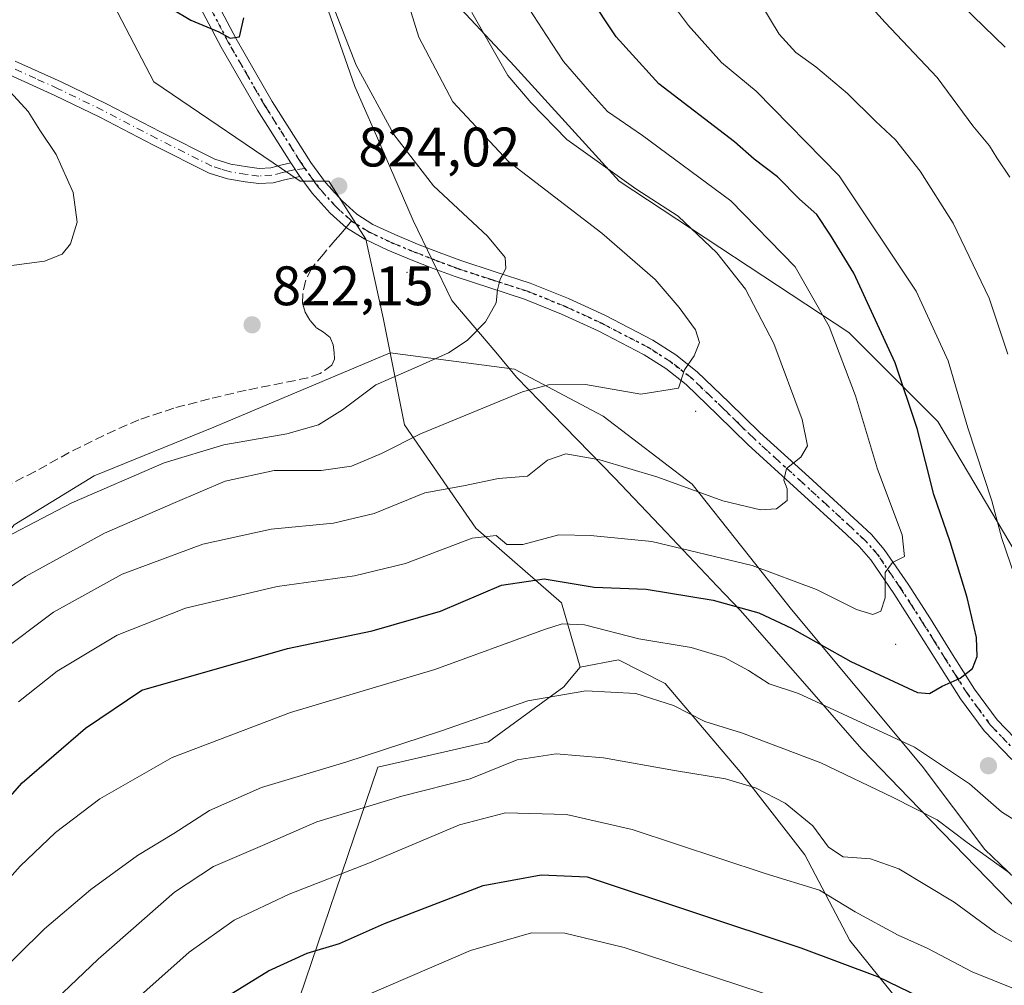
# Model space of a CAD drawing. Units: metres. Extents: x 617524 to 620971, y 4738687 to 4741060.
# Drawn here: x 619782 to 619960, y 4739331 to 4739505 of the extents above; entities that cross this region are included whole.
import ezdxf

# ---------------------------------------------------------------- set-up
doc = ezdxf.new("R2010")
doc.units = ezdxf.units.M
doc.header["$MEASUREMENT"] = 0
for name, pattern in [('DGN Style 3', [2.307223458686699, 1.648016756204785, -0.6592067024819142]), ('DGN Style 4', [2.6384748266838614, 1.318413404963828, -0.6592067024819142, 0.001648016756204785, -0.6592067024819142]), ('DGN Style 5', [1.1536117293433497, 0.4944050268614355, -0.6592067024819142])]:
    doc.linetypes.add(name, pattern=pattern)
for name, color, linetype, lineweight in [('Arbolado forestal CxS', 92, 'Continuous', 0), ('Centroide de Edificación ligera', 7, 'Continuous', 0), ('Cortafuegos CxS', 92, 'Continuous', 0), ('Curva de nivel maestra', 30, 'Continuous', 30), ('Curva de nivel normal', 30, 'Continuous', 0), ('Entidad de ámbito territorial', 7, 'Continuous', 0), ('Entidad de ámbito territorial CxS', 92, 'Continuous', 0), ('Matorral CxS', 135, 'Continuous', 0), ('Municipio', 91, 'Continuous', 13), ('Municipio CxS', 4, 'Continuous', 0), ('Pastizal CxS', 92, 'Continuous', 0), ('Pista no pavimentada Cxs', 111, 'Continuous', 0), ('Pista no pavimentada eje', 91, 'DGN Style 4', 0), ('Punto de cota en terreno', 7, 'Continuous', 0), ('Ruta', 7, 'DGN Style 5', 30), ('Rótulo de punto de cota en terreno', 7, 'Continuous', 0), ('Senda', 7, 'DGN Style 3', 0), ('Senda no paivmentada conexión', 7, 'DGN Style 3', 0), ('Suelo desnudo CxS', 253, 'Continuous', 0)]:
    doc.layers.add(name, color=color, linetype=linetype, lineweight=lineweight)
doc.styles.add('Style-Arial', font='txt')

# ---------------------------------------------------------------- blocks, each defined once
blk = doc.blocks.new('5PATER')
at = {"layer": 'Suelo desnudo CxS', "linetype": 'Continuous', "lineweight": 0}
h = blk.add_hatch(color=51, dxfattribs=at)
edge = h.paths.add_edge_path()
edge.add_ellipse((0, 0), major_axis=(-0.1095731443231308, -0.1110710700762829), ratio=0.9994222409660322, start_angle=0, end_angle=360)

msp = doc.modelspace()

# ---------------------------------------------------------------- linework, layer by layer
at = {"layer": 'Arbolado forestal CxS', "color": 92, "linetype": 'Continuous', "lineweight": 0}
for points in [[(619851.4345000006, 4739526.053300001, 814.445000000007), (619858.2027000004, 4739510.2597, 812.892200000002), (619871.3750999998, 4739496.1459, 809.7342000000062), (619890.1926999995, 4739475.445900001, 810.6484000000055), (619931.5919000005, 4739448.159299999, 804.7053000000016), (619947.5869000005, 4739432.163899999, 799.0127999999969), (619962.6407000005, 4739406.759299999, 795.022299999997), (619978.6355, 4739382.295499999, 790.6202999999952), (619997.4530999997, 4739359.7139, 785.2409999999945), (620012.5072999997, 4739342.7773, 781.2719999999972), (620023.7977, 4739326.7819, 782.3288999999932), (620047.3198999995, 4739305.140699999, 789.1190999999964), (620068.0192999998, 4739291.027100001, 796.4269999999962), (620089.6596999997, 4739275.972300001, 804.7348000000056), (620111.3003000002, 4739271.267700001, 810.0292000000045), (620141.4090999998, 4739259.976700001, 810.5647999999928), (620156.4631000003, 4739239.276500001, 812.3959999999935), (620169.6350999996, 4739216.694900001, 812.7722000000067), (620178.1029000003, 4739194.1129, 814.1045000000014), (620180.9250999996, 4739166.8267, 818.6616000000067), (620180.4402999999, 4739155.194300001, 821.4315999999964), (620192.7698999997, 4739158.751700001, 816.9337999999989)], [(619794.2215, 4739516.8465, 825.4891000000061), (619806.4527000004, 4739493.3237, 823.7289000000019), (619832.7975000005, 4739475.4465, 824.4499000000069), (619837.9380999999, 4739475.4465, 824.5639999999986), (619844.6202999996, 4739465.003900001, 824.1858000000066), (619847.7430999996, 4739450.799900001, 823.715400000001), (619849.0044999998, 4739444.4915, 822.5495999999986), (619817.2198999999, 4739431.100299999, 822.6662000000069), (619795.6775000002, 4739422.324100001, 823.138300000006), (619781.3158999998, 4739413.547700001, 822.7265000000043), (619772.5390999997, 4739402.377699999, 819.568299999999), (619756.5815000003, 4739386.420700001, 820.6943000000028), (619744.6133000003, 4739368.867699999, 816.9762000000047), (619737.4323000005, 4739352.910700001, 809.2608999999939), (619715.0916999998, 4739324.9857, 793.6680999999954), (619702.3256999999, 4739317.007099999, 795.0478000000003), (619695.9426999995, 4739313.017899999, 796.360799999995), (619676.5843000002, 4739302.6163, 796.2369000000036), (619658.1179000001, 4739292.369899999, 796.2584999999963), (619640.9486999996, 4739260.725500001, 788.9851999999955)], [(619849.0044999998, 4739444.4915, 822.5495999999986), (619847.7430999996, 4739450.799900001, 823.715400000001), (619844.6202999996, 4739465.003900001, 824.1858000000066), (619837.9380999999, 4739475.4465, 824.5639999999986), (619832.7975000005, 4739475.4465, 824.4499000000069), (619806.4527000004, 4739493.3237, 823.7289000000019), (619794.2215, 4739516.8465, 825.4891000000061)], [(619962.6407000005, 4739406.759299999, 795.022299999997), (619947.5869000005, 4739432.163899999, 799.0127999999969), (619931.5919000005, 4739448.159299999, 804.7053000000016), (619890.1926999995, 4739475.445900001, 810.6484000000055), (619871.3750999998, 4739496.1459, 809.7342000000062), (619858.2027000004, 4739510.2597, 812.892200000002)], [(619849.0044999998, 4739444.4915, 822.5495999999986), (619817.2198999999, 4739431.100299999, 822.6662000000069), (619795.6775000002, 4739422.324100001, 823.138300000006), (619781.3158999998, 4739413.547700001, 822.7265000000043), (619772.5390999997, 4739402.377699999, 819.568299999999), (619756.5815000003, 4739386.420700001, 820.6943000000028), (619744.6133000003, 4739368.867699999, 816.9762000000047), (619737.4323000005, 4739352.910700001, 809.2608999999939), (619715.0916999998, 4739324.9857, 793.6680999999954), (619702.3256999999, 4739317.007099999, 795.0478000000003), (619695.9426999995, 4739313.017899999, 796.360799999995), (619676.5843000002, 4739302.6163, 796.2369000000036)], [(619781.3158999998, 4739413.547700001, 822.7265000000043), (619795.6775000002, 4739422.324100001, 823.138300000006), (619817.2198999999, 4739431.100299999, 822.6662000000069), (619849.0044999998, 4739444.4915, 822.5495999999986), (619851.5938999997, 4739431.543099999, 817.764599999995), (619864.4313000003, 4739412.928099999, 806.9743000000017), (619879.8365000002, 4739399.448100001, 798.6689000000042), (619883.2117, 4739387.875299999, 792.9504000000015), (619881.2644999997, 4739385.575099999, 792.1763000000064), (619880.2279000003, 4739384.3507, 791.7608999999939), (619866.6734999996, 4739374.4057, 789.4658000000054), (619861.6885000002, 4739373.2763, 789.8071999999956), (619846.7487000005, 4739369.891899999, 790.4214999999967), (619830.5267000003, 4739321.9659, 771.4159999999974), (619804.1715000002, 4739296.2983, 769.045100000003), (619773.5966999996, 4739259.581900001, 757.4694000000018)], [(619849.0044999998, 4739444.4915, 822.5495999999986), (619851.5938999997, 4739431.543099999, 817.764599999995), (619864.4313000003, 4739412.928099999, 806.9743000000017), (619879.8365000002, 4739399.448100001, 798.6689000000042), (619883.2117, 4739387.875299999, 792.9504000000015)], [(619676.5843000002, 4739302.6163, 796.2369000000036), (619692.4561000001, 4739291.466499999, 788.6763000000064), (619705.1694999998, 4739260.545700001, 771.3994999999995), (619718.4741000002, 4739243.3079, 761.6236000000063), (619741.0651000004, 4739239.691500001, 753.9504000000015), (619773.5966999996, 4739259.581900001, 757.4694000000018), (619804.1715000002, 4739296.2983, 769.045100000003), (619830.5267000003, 4739321.9659, 771.4159999999974), (619846.7487000005, 4739369.891899999, 790.4214999999967), (619861.6885000002, 4739373.2763, 789.8071999999956), (619866.6734999996, 4739374.4057, 789.4658000000054), (619880.2279000003, 4739384.3507, 791.7608999999939), (619881.2644999997, 4739385.575099999, 792.1763000000064), (619883.2117, 4739387.875299999, 792.9504000000015)]]:
    msp.add_polyline3d(points, dxfattribs=at)
at = {"layer": 'Centroide de Edificación ligera', "color": 7, "linetype": 'Continuous', "lineweight": 0}
for p in [(619852, 4739459, 824.3818000000028), (619904, 4739434, 814.6934000000037), (619940, 4739392, 803.9320000000008)]:
    msp.add_point(p, dxfattribs=at)
at = {"layer": 'Cortafuegos CxS', "color": 92, "linetype": 'Continuous', "lineweight": 0}
for points in [[(619851.4345000006, 4739526.053300001, 814.445000000007), (619858.2027000004, 4739510.2597, 812.892200000002), (619871.3750999998, 4739496.1459, 809.7342000000062), (619890.1926999995, 4739475.445900001, 810.6484000000055), (619931.5919000005, 4739448.159299999, 804.7053000000016), (619947.5869000005, 4739432.163899999, 799.0127999999969), (619962.6407000005, 4739406.759299999, 795.022299999997), (619978.6355, 4739382.295499999, 790.6202999999952), (619997.4530999997, 4739359.7139, 785.2409999999945), (620012.5072999997, 4739342.7773, 781.2719999999972), (620023.7977, 4739326.7819, 782.3288999999932), (620047.3198999995, 4739305.140699999, 789.1190999999964), (620068.0192999998, 4739291.027100001, 796.4269999999962), (620089.6596999997, 4739275.972300001, 804.7348000000056), (620111.3003000002, 4739271.267700001, 810.0292000000045), (620141.4090999998, 4739259.976700001, 810.5647999999928), (620156.4631000003, 4739239.276500001, 812.3959999999935), (620169.6350999996, 4739216.694900001, 812.7722000000067), (620178.1029000003, 4739194.1129, 814.1045000000014), (620180.9250999996, 4739166.8267, 818.6616000000067), (620180.4402999999, 4739155.194300001, 821.4315999999964), (620192.7698999997, 4739158.751700001, 816.9337999999989)], [(619976.7527000001, 4739335.250299999, 787.4474000000046), (619956.0532999998, 4739355.009500001, 791.1901000000071), (619944.7626999998, 4739370.064099999, 794.5767000000051), (619921.2407000001, 4739398.2915, 802.8081999999995), (619903.3640999999, 4739420.873299999, 811.2936999999947), (619887.3690999999, 4739433.1051, 814.3260000000009), (619871.3739, 4739441.5735, 818.279800000004), (619849.0044999998, 4739444.4915, 822.5495999999986), (619847.7430999996, 4739450.799900001, 823.715400000001), (619844.6202999996, 4739465.003900001, 824.1858000000066), (619837.9380999999, 4739475.4465, 824.5639999999986), (619832.7975000005, 4739475.4465, 824.4499000000069), (619806.4527000004, 4739493.3237, 823.7289000000019), (619794.2215, 4739516.8465, 825.4891000000061)], [(619849.0044999998, 4739444.4915, 822.5495999999986), (619847.7430999996, 4739450.799900001, 823.715400000001), (619844.6202999996, 4739465.003900001, 824.1858000000066), (619837.9380999999, 4739475.4465, 824.5639999999986), (619832.7975000005, 4739475.4465, 824.4499000000069), (619806.4527000004, 4739493.3237, 823.7289000000019), (619794.2215, 4739516.8465, 825.4891000000061)], [(619858.2027000004, 4739510.2597, 812.892200000002), (619871.3750999998, 4739496.1459, 809.7342000000062), (619890.1926999995, 4739475.445900001, 810.6484000000055), (619931.5919000005, 4739448.159299999, 804.7053000000016), (619947.5869000005, 4739432.163899999, 799.0127999999969), (619962.6407000005, 4739406.759299999, 795.022299999997)], [(619849.0044999998, 4739444.4915, 822.5495999999986), (619871.3739, 4739441.5735, 818.279800000004), (619887.3690999999, 4739433.1051, 814.3260000000009), (619903.3640999999, 4739420.873299999, 811.2936999999947), (619921.2407000001, 4739398.2915, 802.8081999999995), (619944.7626999998, 4739370.064099999, 794.5767000000051), (619956.0532999998, 4739355.009500001, 791.1901000000071), (619976.7527000001, 4739335.250299999, 787.4474000000046), (619991.3305000003, 4739320.672300001, 778.0311999999976)]]:
    msp.add_polyline3d(points, dxfattribs=at)
at = {"layer": 'Curva de nivel maestra', "color": 30, "linetype": 'Continuous', "lineweight": 30, "flags": 128}
for points, elevation in [([(619802.8399999999, 4739510.610099999), (619813.0999999996, 4739504.440099999), (619818.1100000005, 4739502.3301), (619820.1600000003, 4739501.200099999), (619821.8799999999, 4739501.460100001), (619822.6600000003, 4739504.840100001)], 825.0000000000001), ([(619770.7100000001, 4739353.4001), (619782.7000000002, 4739367.0601), (619794.1500000004, 4739376.890100001), (619804.2999999998, 4739383.7301), (619830.5099999999, 4739391.270099999), (619845.75, 4739394.4001), (619858.0599999996, 4739398.0001), (619869.0599999996, 4739402.6601), (619876.7300000006, 4739403.8201), (619885.7300000006, 4739402.280099999), (619895.0899999999, 4739401.920100001), (619907.1699999999, 4739399.970100001), (619915.3700000001, 4739397.700099999), (619921.2699999996, 4739394.940099999), (619931.9400000004, 4739388.9101), (619943.9400000004, 4739383.340100001), (619946.1100000005, 4739383.1601), (619948.3700000001, 4739384.440099999), (619951.6399999997, 4739385.890100001), (619953.8300000001, 4739387.630100001), (619954.6600000003, 4739389.8301), (619954.54, 4739393.220100001), (619952.8899999997, 4739400.450099999), (619949.7999999998, 4739410.460100001), (619946.9000000004, 4739419.0001), (619943.9000000004, 4739430.890100001), (619939.9000000004, 4739442.710100001), (619932.4800000006, 4739458.890100001), (619928.2800000003, 4739465.7301), (619925.8399999999, 4739469.4101), (619922.6699999999, 4739472.200099999), (619918.7000000002, 4739476.220100001), (619914.54, 4739479.420100001), (619910.9600000001, 4739482.540100001), (619897.3799999999, 4739493.0001), (619889.6799999997, 4739501.420100001), (619884.7000000002, 4739509.030099999)], 800), ([(619780.7699999996, 4739299.370100001), (619786.25, 4739299.9901), (619791.1900000004, 4739303.470100001), (619800.0499999998, 4739312.9101), (619808.1399999997, 4739320.5001), (619816.7300000006, 4739326.790100001), (619827.0599999996, 4739333.200099999), (619834.0599999996, 4739336.370100001), (619839.8799999999, 4739338.130100001), (619847.9900000002, 4739341.690099999), (619865.7100000001, 4739348.540100001), (619876.1600000003, 4739350.460100001), (619884.4299999997, 4739350.100099999), (619922.9000000004, 4739337.340100001), (619936.75, 4739332.130100001), (619948.2699999996, 4739326.5601), (619956.1799999997, 4739321.690099999), (619962.3099999996, 4739319.270099999)], 775)]:
    msp.add_lwpolyline(points, dxfattribs=dict(at, elevation=elevation))
at = {"layer": 'Curva de nivel normal', "color": 30, "linetype": 'Continuous', "lineweight": 0, "flags": 128}
for points, elevation in [([(619774.25, 4739398.0601), (619783.3499999996, 4739404.220100001), (619797.5800000001, 4739412.0001), (619810.2599999999, 4739417.550100001), (619819.2800000003, 4739421.4101), (619828.1299999999, 4739423.3301), (619836.5800000001, 4739423.3201), (619842.0499999998, 4739424.100099999), (619847.4500000002, 4739426.4001), (619854.4699999997, 4739429.940099999), (619872.8399999999, 4739437.5001), (619877.5, 4739438.770099999), (619884.1600000003, 4739438.8301), (619894.0999999996, 4739437.0601), (619900.8799999999, 4739438.1601), (619901.9800000006, 4739441.420100001), (619903.75, 4739443.960100001), (619904.6900000004, 4739446.380100001), (619903.9699999997, 4739448.640100001), (619901.0300000003, 4739452.700099999), (619896.7000000002, 4739457.710100001), (619887.0800000001, 4739466.0801), (619870.2800000003, 4739478.9901), (619860.29, 4739489.7501), (619854.1399999997, 4739501.390100001), (619850.2300000006, 4739513.9901)], 815), ([(619931.8399999999, 4739511.040100001), (619938.1299999999, 4739504.0101), (619947.4500000002, 4739494.120100001), (619953.9199999999, 4739485.4001), (619956.8700000001, 4739481.800100001), (619958.2300000006, 4739479.6601), (619960.5800000001, 4739476.1801)], 785), ([(619898.5700000003, 4739509.0601), (619902.7000000002, 4739503.450099999), (619908.6699999999, 4739496.8101), (619914.9000000004, 4739491.6601), (619929.8399999999, 4739476.370100001), (619943.6799999997, 4739455.6501), (619949.4699999997, 4739443.0701), (619952.9699999997, 4739431.030099999), (619957.3399999999, 4739417.8201), (619959.1399999997, 4739411.0601), (619962.0999999996, 4739402.3201)], 795.0000000000001), ([(619960.2100000001, 4739444.280099999), (619956.8200000003, 4739454.380100001), (619950.3300000001, 4739467.880100001), (619944.4100000003, 4739477.2401), (619939.9800000006, 4739482.860099999), (619936.3600000005, 4739486.2601), (619931.3300000001, 4739491.220100001), (619925.6100000005, 4739496.050100001), (619922.0199999996, 4739498.620100001), (619919.0300000003, 4739501.920100001), (619915.8799999999, 4739507.0801)], 790), ([(619959.7400000002, 4739499.590100001), (619952.0300000003, 4739507.020099999)], 780), ([(619774.3899999997, 4739408.470100001), (619791.7000000002, 4739417.4801), (619808.29, 4739424.710100001), (619819.0300000003, 4739427.950099999), (619830.3899999997, 4739429.9001), (619836.0599999996, 4739431.5601), (619840.3899999997, 4739434.2301), (619846.3899999997, 4739438.770099999), (619853.7300000006, 4739441.9301), (619859.5, 4739444.540100001), (619862.8799999999, 4739446.720100001), (619866.1600000003, 4739450.110099999), (619868.0599999996, 4739453.4901), (619868.3200000003, 4739455.840100001), (619868.8099999996, 4739457.7601), (619869.8200000003, 4739459.700099999), (619869.6900000004, 4739461.6801), (619866.5, 4739465.5101), (619856.8099999996, 4739474.620100001), (619849.6200000001, 4739483.870100001), (619842.8600000005, 4739496.340100001), (619839.0199999996, 4739506.190099999)], 820), ([(619778.3899999997, 4739390.370100001), (619788.3899999997, 4739397.780099999), (619800.7300000006, 4739404.6601), (619815.2699999996, 4739410.030099999), (619827.5700000003, 4739412.7301), (619838.79, 4739413.850099999), (619846.1299999999, 4739415.5601), (619855.2400000002, 4739419.300100001), (619862.1799999997, 4739420.550100001), (619868.5199999996, 4739421.880100001), (619873.7400000002, 4739422.3201), (619877.2999999998, 4739425.170100001), (619880.5999999996, 4739426.3201), (619886.75, 4739425.2401), (619897.1799999997, 4739422.100099999), (619908.8899999997, 4739417.870100001), (619915.6399999997, 4739416.220100001), (619918.5499999998, 4739416.420100001), (619920.4400000004, 4739417.890100001), (619920.4699999997, 4739420.0001), (619919.8600000005, 4739421.5801), (619920.3200000003, 4739423.670100001), (619922.9100000003, 4739425.7301), (619924.1100000005, 4739427.7501), (619923.1399999997, 4739432.4801), (619918.0899999999, 4739446.220100001), (619912.9699999997, 4739456.0001), (619907.8300000001, 4739462.5001), (619900.8300000001, 4739469.1601), (619893.2000000002, 4739474.0601), (619880.8099999996, 4739482.920100001), (619874.3799999999, 4739489.5701), (619870.1900000004, 4739494.5001), (619863.6799999997, 4739505.800100001)], 810), ([(619782.0599999996, 4739381.610099999), (619789.0599999996, 4739387.1501), (619799.8600000005, 4739393.630100001), (619812.1299999999, 4739398.540100001), (619828.6299999999, 4739402.4001), (619842.5800000001, 4739404.3101), (619851.7300000006, 4739406.530099999), (619863.7300000006, 4739411.100099999), (619868.0499999998, 4739411.600099999), (619869.9699999997, 4739410.0101), (619872.9000000004, 4739410.0101), (619879.3600000005, 4739411.7501), (619885.0599999996, 4739411.600099999), (619896.0899999999, 4739410.520099999), (619914.1900000004, 4739406.1801), (619925.7400000002, 4739401.880100001), (619932.9800000006, 4739398.2601), (619935.9199999999, 4739397.360099999), (619937.3099999996, 4739397.9801), (619938.1299999999, 4739400.4001), (619938.0899999999, 4739404.920100001), (619939.4100000003, 4739406.770099999), (619941.5999999996, 4739407.800100001), (619941.1699999999, 4739411.700099999), (619936.7100000001, 4739423.5601), (619932.7699999996, 4739436.7401), (619928.04, 4739449.2401), (619921.9000000004, 4739460.030099999), (619910.3200000003, 4739471.9101), (619894.4100000003, 4739483.690099999), (619888.1100000005, 4739487.960100001), (619884.8899999997, 4739491.590100001), (619880.1799999997, 4739496.9801), (619877.1299999999, 4739501.670100001), (619874.0199999996, 4739506.5001)], 805), ([(619780.5599999996, 4739491.530099999), (619783.7999999998, 4739488.0001), (619785.8899999997, 4739484.630100001), (619788.8600000005, 4739480.2601), (619791.9199999999, 4739473.4101), (619792.6600000003, 4739468.0701), (619791.4600000001, 4739464.140100001), (619789.9500000002, 4739462.300100001), (619786.7300000006, 4739461.050100001), (619777.1600000003, 4739459.7401)], 820), ([(619961.9800000006, 4739359.950099999), (619959.0499999998, 4739361.8201), (619953.3200000003, 4739366.850099999), (619943.4100000003, 4739373.4801), (619922.5300000003, 4739383.1501), (619917.2100000001, 4739384.880100001), (619913.4800000006, 4739387.270099999), (619909.1799999997, 4739389.640100001), (619903.1900000004, 4739391.450099999), (619893.7699999996, 4739393.0101), (619883.9900000002, 4739395.540100001), (619879.9500000002, 4739395.670100001), (619876.79, 4739394.6501), (619857.0599999996, 4739387.4801), (619831.0599999996, 4739379.720100001), (619809.7300000006, 4739371.620100001), (619796.7400000002, 4739364.170100001), (619788.7300000006, 4739358.100099999), (619782.3799999999, 4739352.0601), (619773, 4739341.610099999)], 795.0000000000001), ([(619777.1399999997, 4739331.3301), (619786.7699999996, 4739340.7301), (619795.0800000001, 4739347.860099999), (619803.4900000002, 4739353.9301), (619810.0099999999, 4739357.9301), (619816.4600000001, 4739362.0801), (619825.8300000001, 4739366.2301), (619841.0300000003, 4739370.770099999), (619858.04, 4739376.3301), (619873.75, 4739381.840100001), (619884.1900000004, 4739383.600099999), (619893.2199999997, 4739383.140100001), (619900, 4739380.950099999), (619905.6600000003, 4739378.100099999), (619912.2300000006, 4739376.050100001), (619926.5499999998, 4739370.6801), (619939.5800000001, 4739364.380100001), (619947.4800000006, 4739360.4001), (619952.8499999996, 4739356.290100001), (619960.5599999996, 4739350.800100001)], 790), ([(619964.7400000002, 4739336.300100001), (619957.9900000002, 4739340.0601), (619950.5599999996, 4739345.5601), (619940.5899999999, 4739351.550100001), (619935.5, 4739353.340100001), (619930.5300000003, 4739353.710100001), (619927.9400000004, 4739355.460100001), (619925.1100000005, 4739359.3201), (619920.0800000001, 4739363.4101), (619914.7699999996, 4739366.130100001), (619909.3499999996, 4739367.7601), (619900.1699999999, 4739369.2401), (619887.3700000001, 4739371.5801), (619878.8499999996, 4739372.2501), (619871.8399999999, 4739371.1801), (619863.3899999997, 4739367.7401), (619851.0599999996, 4739364.620100001), (619835.7999999998, 4739360.050100001), (619826.0099999999, 4739355.7501), (619817.1600000003, 4739351.970100001), (619810.1399999997, 4739347.360099999), (619796.4000000004, 4739335.300100001), (619782.4199999999, 4739321.970100001), (619775.7999999998, 4739317.550100001)], 785), ([(619781.3600000005, 4739309.090100001), (619786.75, 4739312.2501), (619797.5800000001, 4739322.960100001), (619812.7999999998, 4739336.5601), (619820.9100000003, 4739342.3101), (619830.7800000003, 4739347.0001), (619845.2800000003, 4739352.6601), (619861.4500000002, 4739359.5001), (619869.7300000006, 4739361.620100001), (619880.7300000006, 4739361.360099999), (619892.5800000001, 4739358.670100001), (619916.4900000002, 4739350.720100001), (619926.2699999996, 4739347.720100001), (619932.6900000004, 4739343.800100001), (619940.4699999997, 4739339.610099999), (619945.6799999997, 4739337.2401), (619953.7800000003, 4739332.9801), (619968.3600000005, 4739327.120100001)], 780), ([(619654.9299999997, 4739222.7401), (619669.0899999999, 4739235.3201), (619683.2800000003, 4739247.3201), (619694.2699999996, 4739255.190099999), (619706.6600000003, 4739262.7301), (619725.5700000003, 4739274.0001), (619747.7999999998, 4739284.290100001), (619761.7000000002, 4739289.170100001), (619772.6100000005, 4739291.020099999), (619784.3600000005, 4739290.7501), (619790.3899999997, 4739291.6801), (619796.7300000006, 4739296.360099999), (619805.4299999997, 4739305.3101), (619812.5300000003, 4739311.6501), (619821.0899999999, 4739317.200099999), (619837.3899999997, 4739325.620100001), (619863.4699999997, 4739336.850099999), (619874.4400000004, 4739340.0001), (619880.4100000003, 4739339.9801), (619891.1299999999, 4739337.370100001), (619920.0099999999, 4739327.880100001), (619952.0099999999, 4739315.300100001), (619958.4800000006, 4739311.420100001), (619965.6100000005, 4739308.170100001)], 770)]:
    msp.add_lwpolyline(points, dxfattribs=dict(at, elevation=elevation))
at = {"layer": 'Entidad de ámbito territorial', "color": 7, "linetype": 'Continuous', "lineweight": 0, "flags": 128}
msp.add_lwpolyline([(619835.6660000014, 4739512.491000001), (619841.312, 4739496.278000004), (619842.6390000014, 4739492.466000002), (619846.0790000013, 4739484.575000001), (619849.6450000014, 4739476.395000001), (619853.1560000017, 4739468.341999998), (619856.5260000001, 4739461.283000001), (619860.1020000012, 4739453.961999999), (619867.9890000006, 4739444.603000003), (619871.7370000015, 4739440.153000001), (619875.9460000015, 4739435.826), (619889.4060000018, 4739421.986000001), (619898.6770000021, 4739412.209), (619907.8930000004, 4739402.487999998), (619911.9850000006, 4739398.173000002), (619913.8050000002, 4739396.093000002), (619924.4829999999, 4739383.893999998), (619931.7410000024, 4739375.602000001), (619933.9479999997, 4739373.080000003), (619942.3950000004, 4739364.357000002), (619962.582000002, 4739343.509000001)], dxfattribs=at)
msp.add_lwpolyline([(619835.6660000014, 4739512.491000001), (619841.312, 4739496.278000004), (619842.6390000014, 4739492.466000002), (619846.0790000013, 4739484.575000001), (619849.6450000014, 4739476.395000001), (619853.1560000017, 4739468.341999998), (619856.5260000001, 4739461.283000001), (619860.1020000012, 4739453.961999999), (619867.9890000006, 4739444.603000003), (619871.7370000015, 4739440.153000001), (619875.9460000015, 4739435.826), (619889.4060000018, 4739421.986000001), (619898.6770000021, 4739412.209), (619907.8930000004, 4739402.487999998), (619911.9850000006, 4739398.173000002), (619913.8050000002, 4739396.093000002), (619924.4829999999, 4739383.893999998), (619931.7410000024, 4739375.602000001), (619933.9479999997, 4739373.080000003), (619942.3950000004, 4739364.357000002), (619962.582000002, 4739343.509000001)], dxfattribs=at)
at = {"layer": 'Entidad de ámbito territorial CxS', "color": 92, "linetype": 'Continuous', "lineweight": 0, "flags": 128}
for points in [[(619835.6660000008, 4739512.491000001), (619841.3119999995, 4739496.278000002), (619842.6390000009, 4739492.466000001), (619846.0790000008, 4739484.575), (619849.6449999987, 4739476.395), (619853.1560000011, 4739468.341999999), (619856.5259999996, 4739461.283), (619860.1020000007, 4739453.961999998), (619867.9890000002, 4739444.603000001), (619871.7369999987, 4739440.153000001), (619875.9460000009, 4739435.825999999), (619889.4060000012, 4739421.986), (619898.6769999993, 4739412.209000001), (619907.8929999998, 4739402.488), (619911.985, 4739398.173000001), (619913.8049999995, 4739396.093), (619924.4829999993, 4739383.893999999), (619931.7409999995, 4739375.602), (619933.9479999992, 4739373.080000001), (619942.3949999998, 4739364.357000001), (619962.5820000015, 4739343.509000001)], [(619962.5820000015, 4739343.509000001), (619942.3949999998, 4739364.357000001), (619933.9479999992, 4739373.080000001), (619931.7409999995, 4739375.602), (619924.4829999993, 4739383.893999999), (619913.8049999995, 4739396.093), (619911.985, 4739398.173000001), (619907.8929999998, 4739402.488), (619898.6769999993, 4739412.209000001), (619889.4060000012, 4739421.986), (619875.9460000009, 4739435.825999999), (619871.7369999987, 4739440.153000001), (619867.9890000002, 4739444.603000001), (619860.1020000007, 4739453.961999998), (619856.5259999996, 4739461.283), (619853.1560000011, 4739468.341999999), (619849.6449999987, 4739476.395), (619846.0790000008, 4739484.575), (619842.6390000009, 4739492.466000001), (619841.3119999995, 4739496.278000002), (619835.6660000008, 4739512.491000001)]]:
    msp.add_lwpolyline(points, dxfattribs=at)
at = {"layer": 'Matorral CxS', "color": 135, "linetype": 'Continuous', "lineweight": 0}
for points in [[(619961.8198999995, 4739301.282099999, 767.9667000000045), (619931.7779000001, 4739338.633099999, 777.779999999999), (619923.6585999997, 4739354.060699999, 782.9995000000055), (619912.2911, 4739368.676100001, 787.574299999993), (619898.4880999997, 4739384.915899999, 792.5712999999961), (619890.1067000004, 4739389.1777, 793.600900000005), (619883.2117, 4739387.875299999, 792.9504000000015), (619879.8365000002, 4739399.448100001, 798.6689000000042), (619864.4313000003, 4739412.928099999, 806.9743000000017), (619851.5938999997, 4739431.543099999, 817.764599999995), (619849.0044999998, 4739444.4915, 822.5495999999986), (619871.3739, 4739441.5735, 818.279800000004), (619887.3690999999, 4739433.1051, 814.3260000000009), (619903.3640999999, 4739420.873299999, 811.2936999999947), (619921.2407000001, 4739398.2915, 802.8081999999995), (619944.7626999998, 4739370.064099999, 794.5767000000051), (619956.0532999998, 4739355.009500001, 791.1901000000071), (619976.7527000001, 4739335.250299999, 787.4474000000046)], [(619849.0044999998, 4739444.4915, 822.5495999999986), (619851.5938999997, 4739431.543099999, 817.764599999995), (619864.4313000003, 4739412.928099999, 806.9743000000017), (619879.8365000002, 4739399.448100001, 798.6689000000042), (619883.2117, 4739387.875299999, 792.9504000000015)], [(619849.0044999998, 4739444.4915, 822.5495999999986), (619871.3739, 4739441.5735, 818.279800000004), (619887.3690999999, 4739433.1051, 814.3260000000009), (619903.3640999999, 4739420.873299999, 811.2936999999947), (619921.2407000001, 4739398.2915, 802.8081999999995), (619944.7626999998, 4739370.064099999, 794.5767000000051), (619956.0532999998, 4739355.009500001, 791.1901000000071), (619976.7527000001, 4739335.250299999, 787.4474000000046), (619991.3305000003, 4739320.672300001, 778.0311999999976)], [(620087.2291000001, 4738975.4385, 766.4391999999935), (620041.2868999997, 4738970.5441, 742.7277999999933), (620022.3114999998, 4738992.2433, 735.7842999999993), (620021.4086999996, 4739052.819300001, 743.9174000000058), (620019.6029000003, 4739111.5875, 747.9336000000039), (619997.4106999999, 4739191.377499999, 756.4416999999958), (619979.6819000002, 4739240.3839, 760.7560999999987), (619969.9391000001, 4739276.1107, 764.3313999999956), (619961.8198999995, 4739301.282099999, 767.9667000000045), (619931.7779000001, 4739338.633099999, 777.779999999999), (619923.6585999997, 4739354.060699999, 782.9995000000055), (619912.2911, 4739368.676100001, 787.574299999993), (619898.4880999997, 4739384.915899999, 792.5712999999961), (619890.1067000004, 4739389.1777, 793.600900000005), (619883.2117, 4739387.875299999, 792.9504000000015)]]:
    msp.add_polyline3d(points, dxfattribs=at)
at = {"layer": 'Municipio', "color": 91, "linetype": 'Continuous', "lineweight": 13, "flags": 128}
msp.add_lwpolyline([(619835.6660000014, 4739512.491000001), (619841.312, 4739496.278000004), (619842.6390000014, 4739492.466000002), (619846.0790000013, 4739484.575000001), (619849.6450000014, 4739476.395000001), (619853.1560000017, 4739468.341999998), (619856.5260000001, 4739461.283000001), (619860.1020000012, 4739453.961999999), (619867.9890000006, 4739444.603000003), (619871.7370000015, 4739440.153000001), (619875.9460000015, 4739435.826), (619889.4060000018, 4739421.986000001), (619898.6770000021, 4739412.209), (619907.8930000004, 4739402.487999998), (619911.9850000006, 4739398.173000002), (619913.8050000002, 4739396.093000002), (619924.4829999999, 4739383.893999998), (619931.7410000024, 4739375.602000001), (619933.9479999997, 4739373.080000003), (619942.3950000004, 4739364.357000002), (619962.582000002, 4739343.509000001)], dxfattribs=at)
msp.add_lwpolyline([(619835.6660000014, 4739512.491000001), (619841.312, 4739496.278000004), (619842.6390000014, 4739492.466000002), (619846.0790000013, 4739484.575000001), (619849.6450000014, 4739476.395000001), (619853.1560000017, 4739468.341999998), (619856.5260000001, 4739461.283000001), (619860.1020000012, 4739453.961999999), (619867.9890000006, 4739444.603000003), (619871.7370000015, 4739440.153000001), (619875.9460000015, 4739435.826), (619889.4060000018, 4739421.986000001), (619898.6770000021, 4739412.209), (619907.8930000004, 4739402.487999998), (619911.9850000006, 4739398.173000002), (619913.8050000002, 4739396.093000002), (619924.4829999999, 4739383.893999998), (619931.7410000024, 4739375.602000001), (619933.9479999997, 4739373.080000003), (619942.3950000004, 4739364.357000002), (619962.582000002, 4739343.509000001)], dxfattribs=at)
at = {"layer": 'Municipio CxS', "color": 4, "linetype": 'Continuous', "lineweight": 0, "flags": 128}
for points in [[(619835.6660000008, 4739512.491000001), (619841.3119999995, 4739496.278000002), (619842.6390000009, 4739492.466000001), (619846.0790000008, 4739484.575), (619849.6449999987, 4739476.395), (619853.1560000011, 4739468.341999999), (619856.5259999996, 4739461.283), (619860.1020000007, 4739453.961999998), (619867.9890000002, 4739444.603000001), (619871.7369999987, 4739440.153000001), (619875.9460000009, 4739435.825999999), (619889.4060000012, 4739421.986), (619898.6769999993, 4739412.209000001), (619907.8929999998, 4739402.488), (619911.985, 4739398.173000001), (619913.8049999995, 4739396.093), (619924.4829999993, 4739383.893999999), (619931.7409999995, 4739375.602), (619933.9479999992, 4739373.080000001), (619942.3949999998, 4739364.357000001), (619962.5820000015, 4739343.509000001)], [(619962.5820000015, 4739343.509000001), (619942.3949999998, 4739364.357000001), (619933.9479999992, 4739373.080000001), (619931.7409999995, 4739375.602), (619924.4829999993, 4739383.893999999), (619913.8049999995, 4739396.093), (619911.985, 4739398.173000001), (619907.8929999998, 4739402.488), (619898.6769999993, 4739412.209000001), (619889.4060000012, 4739421.986), (619875.9460000009, 4739435.825999999), (619871.7369999987, 4739440.153000001), (619867.9890000002, 4739444.603000001), (619860.1020000007, 4739453.961999998), (619856.5259999996, 4739461.283), (619853.1560000011, 4739468.341999999), (619849.6449999987, 4739476.395), (619846.0790000008, 4739484.575), (619842.6390000009, 4739492.466000001), (619841.3119999995, 4739496.278000002), (619835.6660000008, 4739512.491000001)]]:
    msp.add_lwpolyline(points, dxfattribs=at)
at = {"layer": 'Pastizal CxS', "color": 92, "linetype": 'Continuous', "lineweight": 0}
for points in [[(619640.9486999996, 4739260.725500001, 788.9851999999955), (619658.1179000001, 4739292.369899999, 796.2584999999963), (619676.5843000002, 4739302.6163, 796.2369000000036), (619692.4561000001, 4739291.466499999, 788.6763000000064), (619705.1694999998, 4739260.545700001, 771.3994999999995), (619718.4741000002, 4739243.3079, 761.6236000000063), (619741.0651000004, 4739239.691500001, 753.9504000000015), (619773.5966999996, 4739259.581900001, 757.4694000000018), (619804.1715000002, 4739296.2983, 769.045100000003), (619830.5267000003, 4739321.9659, 771.4159999999974), (619846.7487000005, 4739369.891899999, 790.4214999999967), (619861.6885000002, 4739373.2763, 789.8071999999956), (619866.6734999996, 4739374.4057, 789.4658000000054), (619880.2279000003, 4739384.3507, 791.7608999999939), (619881.2644999997, 4739385.575099999, 792.1763000000064), (619883.2117, 4739387.875299999, 792.9504000000015), (619890.1067000004, 4739389.1777, 793.600900000005), (619898.4880999997, 4739384.915899999, 792.5712999999961), (619912.2911, 4739368.676100001, 787.574299999993), (619923.6585999997, 4739354.060699999, 782.9995000000055), (619931.7779000001, 4739338.633099999, 777.779999999999), (619961.8198999995, 4739301.282099999, 767.9667000000045)], [(620087.2291000001, 4738975.4385, 766.4391999999935), (620041.2868999997, 4738970.5441, 742.7277999999933), (620022.3114999998, 4738992.2433, 735.7842999999993), (620021.4086999996, 4739052.819300001, 743.9174000000058), (620019.6029000003, 4739111.5875, 747.9336000000039), (619997.4106999999, 4739191.377499999, 756.4416999999958), (619979.6819000002, 4739240.3839, 760.7560999999987), (619969.9391000001, 4739276.1107, 764.3313999999956), (619961.8198999995, 4739301.282099999, 767.9667000000045), (619931.7779000001, 4739338.633099999, 777.779999999999), (619923.6585999997, 4739354.060699999, 782.9995000000055), (619912.2911, 4739368.676100001, 787.574299999993), (619898.4880999997, 4739384.915899999, 792.5712999999961), (619890.1067000004, 4739389.1777, 793.600900000005), (619883.2117, 4739387.875299999, 792.9504000000015)], [(619676.5843000002, 4739302.6163, 796.2369000000036), (619692.4561000001, 4739291.466499999, 788.6763000000064), (619705.1694999998, 4739260.545700001, 771.3994999999995), (619718.4741000002, 4739243.3079, 761.6236000000063), (619741.0651000004, 4739239.691500001, 753.9504000000015), (619773.5966999996, 4739259.581900001, 757.4694000000018), (619804.1715000002, 4739296.2983, 769.045100000003), (619830.5267000003, 4739321.9659, 771.4159999999974), (619846.7487000005, 4739369.891899999, 790.4214999999967), (619861.6885000002, 4739373.2763, 789.8071999999956), (619866.6734999996, 4739374.4057, 789.4658000000054), (619880.2279000003, 4739384.3507, 791.7608999999939), (619881.2644999997, 4739385.575099999, 792.1763000000064), (619883.2117, 4739387.875299999, 792.9504000000015)]]:
    msp.add_polyline3d(points, dxfattribs=at)
at = {"layer": 'Pista no pavimentada Cxs', "color": 111, "linetype": 'Continuous', "lineweight": 0, "extrusion": (0.0393893667228435, -0.05932719429775968, 0.9974611580437253), "elevation": -255941.7849878852, "flags": 128}
msp.add_lwpolyline([(3137897.274514867, 3596518.376055614), (3137897.274514867, 3596515.439778583)], dxfattribs=at)
msp.add_lwpolyline([(3137897.274514867, 3596518.376055614), (3137897.274514867, 3596515.439778583)], dxfattribs=at)
at = {"layer": 'Pista no pavimentada Cxs', "color": 111, "linetype": 'Continuous', "lineweight": 0}
for points in [[(619960.9101, 4739371.2301, 797.2075000000042), (619955.9301000005, 4739376.420100001, 798.7623000000021), (619951.6501000002, 4739382.190099999, 800.1705999999978), (619947.6401000004, 4739388.5701, 801.7424000000028), (619943.6601, 4739394.940099999, 803.6339000000008), (619939.6801000005, 4739401.140100001, 805.5353000000032), (619935.5201000003, 4739407.220100001, 806.9636000000029), (619933.4200999998, 4739409.630100001, 807.6342000000004), (619931.0900999998, 4739411.840100001, 808.2280999999931), (619922.2801000001, 4739419.890100001, 810.388699999996), (619913.4600999998, 4739427.940099999, 812.4988000000012), (619907.9001000002, 4739433.370100001, 814.1042000000016), (619902.2701000003, 4739438.780099999, 815.6395000000048), (619898.6300999997, 4739441.6601, 816.4388000000035), (619894.7200999996, 4739444.1501, 818.1155), (619886.4200999998, 4739448.450099999, 822.9116000000067), (619879.8501000004, 4739451.5001, 819.8619999999937), (619873.1700999998, 4739454.1801, 819.782600000006), (619866.9200999998, 4739456.200099999, 821.1640000000043), (619860.6901000004, 4739458.2401, 822.672900000005), (619856.7301000003, 4739459.720100001, 823.4734000000027), (619852.7901, 4739461.2501, 823.9627999999939), (619848.5701000001, 4739463.0001, 824.0396999999939), (619844.4001000002, 4739464.960100001, 824.2888999999996), (619841.1001000004, 4739467.050100001, 825.1239999999963), (619838.1601, 4739469.700099999, 825.8632000000072), (619834.9600999998, 4739473.2501, 825.3803000000045), (619832.7401000002, 4739476.290100001, 825.3220000000001), (619831.1201, 4739478.7301, 825.531099999993), (619825.1201, 4739488.220100001, 825.2758000000031), (619818.5601000005, 4739499.600099999, 825.5427999999956), (619813.6001000004, 4739509.040100001, 826.0204999999987)], [(619831.1201, 4739478.7301, 825.531099999993), (619825.1201, 4739488.220100001, 825.2758000000031), (619818.5601000005, 4739499.600099999, 825.5427999999956), (619813.6001000004, 4739509.040100001, 826.0204999999987)], [(619816.3300999999, 4739510.450099999, 826.0801999999967), (619821.2500999998, 4739501.0801, 825.6220999999932), (619827.7500999998, 4739489.8101, 825.1180000000023), (619834.7001, 4739478.8201, 825.0001999999951), (619837.3501000004, 4739475.190099999, 824.7817000000068), (619840.3400999998, 4739471.870100001, 824.7785000000005), (619842.9600999998, 4739469.5101, 824.4260000000068), (619845.8800999997, 4739467.6601, 824.1978999999993), (619849.8101000005, 4739465.8101, 823.8999999999943), (619853.9301000005, 4739464.100099999, 823.4930000000023), (619857.8201000001, 4739462.590100001, 822.8736999999965), (619861.7001, 4739461.140100001, 822.2127000000038), (619867.8701, 4739459.120100001, 820.9565000000002), (619874.2100999998, 4739457.0701, 819.867499999993), (619881.0701000001, 4739454.3201, 819.2118999999948), (619887.7701000003, 4739451.210100001, 820.3105999999971), (619896.2600999996, 4739446.8101, 817.6306999999942), (619900.4101, 4739444.170100001, 816.2535999999964), (619904.2901, 4739441.100099999, 815.4282999999997), (619910.0401, 4739435.5801, 813.9137000000047), (619915.5701000001, 4739430.170100001, 812.3966999999975), (619924.3601000002, 4739422.1601, 810.1184999999969), (619933.1801000005, 4739414.090100001, 807.8190000000033), (619935.6401000004, 4739411.7601, 807.1863000000012), (619937.9600999998, 4739409.100099999, 806.405899999998), (619942.2401000002, 4739402.840100001, 804.8752999999998), (619946.2600999996, 4739396.590100001, 803.2918000000063), (619950.2401000002, 4739390.190099999, 801.5957999999956), (619954.1801000005, 4739383.9301, 799.9995999999956), (619958.2801000001, 4739378.4101, 798.5935000000028), (619963.0201000003, 4739373.470100001, 796.9116000000067)], [(619816.3300999999, 4739510.450099999, 826.0801999999967), (619821.2500999998, 4739501.0801, 825.6220999999932), (619827.7500999998, 4739489.8101, 825.1180000000023), (619834.7001, 4739478.8201, 825.0001999999951), (619837.3501000004, 4739475.190099999, 824.7817000000068), (619840.3400999998, 4739471.870100001, 824.7785000000005), (619842.9600999998, 4739469.5101, 824.4260000000068), (619845.8800999997, 4739467.6601, 824.1978999999993), (619849.8101000005, 4739465.8101, 823.8999999999943), (619853.9301000005, 4739464.100099999, 823.4930000000023), (619857.8201000001, 4739462.590100001, 822.8736999999965), (619861.7001, 4739461.140100001, 822.2127000000038), (619867.8701, 4739459.120100001, 820.9565000000002), (619874.2100999998, 4739457.0701, 819.867499999993), (619881.0701000001, 4739454.3201, 819.2118999999948), (619887.7701000003, 4739451.210100001, 820.3105999999971), (619896.2600999996, 4739446.8101, 817.6306999999942), (619900.4101, 4739444.170100001, 816.2535999999964), (619904.2901, 4739441.100099999, 815.4282999999997), (619910.0401, 4739435.5801, 813.9137000000047), (619915.5701000001, 4739430.170100001, 812.3966999999975), (619924.3601000002, 4739422.1601, 810.1184999999969), (619933.1801000005, 4739414.090100001, 807.8190000000033), (619935.6401000004, 4739411.7601, 807.1863000000012), (619937.9600999998, 4739409.100099999, 806.405899999998), (619942.2401000002, 4739402.840100001, 804.8752999999998), (619946.2600999996, 4739396.590100001, 803.2918000000063), (619950.2401000002, 4739390.190099999, 801.5957999999956), (619954.1801000005, 4739383.9301, 799.9995999999956), (619958.2801000001, 4739378.4101, 798.5935000000028), (619963.0201000003, 4739373.470100001, 796.9116000000067)], [(619781.4901000002, 4739497.0701, 822.4523999999948), (619789.7801000001, 4739493.3301, 827.6757999999973), (619797.9200999998, 4739489.380100001, 829.8315000000002), (619807.6201, 4739484.340100001, 827.2027999999991), (619817.4101, 4739479.390100001, 825.6842000000034), (619820.2901, 4739478.4801, 824.445200000002), (619823.3000999996, 4739478.0001, 824.3644999999962), (619825.4101, 4739477.7301, 825.0861000000006), (619827.5100999996, 4739477.860099999, 825.9131000000052), (619829.3101000005, 4739478.290100001, 825.7581000000064), (619831.1201, 4739478.7301, 825.531099999993), (619832.7401000002, 4739476.290100001, 825.3220000000001), (619829.9501, 4739475.6501, 825.5239000000003), (619827.9101, 4739475.1601, 825.5219999999972), (619825.3201000001, 4739475.0001, 824.9005000000034), (619822.9101, 4739475.3101, 824.2197000000016), (619819.6700999998, 4739475.8301, 823.9597000000067), (619816.3800999997, 4739476.860099999, 825.047000000006), (619806.3800999997, 4739481.920100001, 827.7507999999943), (619796.7001, 4739486.950099999, 829.2550000000047), (619788.6300999997, 4739490.870100001, 827.6613000000071), (619780.5500999996, 4739494.5101, 822.6760000000068)], [(619781.4901000002, 4739497.0701, 822.4523999999948), (619789.7801000001, 4739493.3301, 827.6757999999973), (619797.9200999998, 4739489.380100001, 829.8315000000002), (619807.6201, 4739484.340100001, 827.2027999999991), (619817.4101, 4739479.390100001, 825.6842000000034), (619820.2901, 4739478.4801, 824.445200000002), (619823.3000999996, 4739478.0001, 824.3644999999962), (619825.4101, 4739477.7301, 825.0861000000006), (619827.5100999996, 4739477.860099999, 825.9131000000052), (619829.3101000005, 4739478.290100001, 825.7581000000064), (619831.1201, 4739478.7301, 825.531099999993)], [(619832.7401000002, 4739476.290100001, 825.3220000000001), (619829.9501, 4739475.6501, 825.5239000000003), (619827.9101, 4739475.1601, 825.5219999999972), (619825.3201000001, 4739475.0001, 824.9005000000034), (619822.9101, 4739475.3101, 824.2197000000016), (619819.6700999998, 4739475.8301, 823.9597000000067), (619816.3800999997, 4739476.860099999, 825.047000000006), (619806.3800999997, 4739481.920100001, 827.7507999999943), (619796.7001, 4739486.950099999, 829.2550000000047), (619788.6300999997, 4739490.870100001, 827.6613000000071), (619780.5500999996, 4739494.5101, 822.6760000000068)], [(619960.9101, 4739371.2301, 797.2075000000042), (619955.9301000005, 4739376.420100001, 798.7623000000021), (619951.6501000002, 4739382.190099999, 800.1705999999978), (619947.6401000004, 4739388.5701, 801.7424000000028), (619943.6601, 4739394.940099999, 803.6339000000008), (619939.6801000005, 4739401.140100001, 805.5353000000032), (619935.5201000003, 4739407.220100001, 806.9636000000029), (619933.4200999998, 4739409.630100001, 807.6342000000004), (619931.0900999998, 4739411.840100001, 808.2280999999931), (619922.2801000001, 4739419.890100001, 810.388699999996), (619913.4600999998, 4739427.940099999, 812.4988000000012), (619907.9001000002, 4739433.370100001, 814.1042000000016), (619902.2701000003, 4739438.780099999, 815.6395000000048), (619898.6300999997, 4739441.6601, 816.4388000000035), (619894.7200999996, 4739444.1501, 818.1155), (619886.4200999998, 4739448.450099999, 822.9116000000067), (619879.8501000004, 4739451.5001, 819.8619999999937), (619873.1700999998, 4739454.1801, 819.782600000006), (619866.9200999998, 4739456.200099999, 821.1640000000043), (619860.6901000004, 4739458.2401, 822.672900000005), (619856.7301000003, 4739459.720100001, 823.4734000000027), (619852.7901, 4739461.2501, 823.9627999999939), (619848.5701000001, 4739463.0001, 824.0396999999939), (619844.4001000002, 4739464.960100001, 824.2888999999996), (619841.1001000004, 4739467.050100001, 825.1239999999963), (619838.1601, 4739469.700099999, 825.8632000000072), (619834.9600999998, 4739473.2501, 825.3803000000045), (619832.7401000002, 4739476.290100001, 825.3220000000001)]]:
    msp.add_polyline3d(points, dxfattribs=at)
at = {"layer": 'Pista no pavimentada eje', "color": 91, "linetype": 'DGN Style 4', "lineweight": 0}
for points in [[(619833.6123000003, 4739477.717499999, 825.0460000000021), (619832.9101, 4739478.7751, 825.2235999999976), (619826.4351000005, 4739489.015100001, 825.1793000000035), (619819.9051000001, 4739500.340100001, 825.5948000000063), (619814.9650999998, 4739509.745100001, 826.062300000005)], [(619833.6123000003, 4739477.717499999, 825.0460000000021), (619831.9301000005, 4739477.5101, 825.2066000000051), (619830.5351, 4739477.190099999, 825.4097999999941), (619829.6300999997, 4739476.970100001, 825.5151000000043), (619827.7100999998, 4739476.5101, 825.6598999999987), (619825.3651000002, 4739476.3651, 824.960500000001), (619823.1051000003, 4739476.655099999, 824.2069999999949), (619819.9801000003, 4739477.155099999, 823.9303999999976), (619818.5401, 4739477.610099999, 823.9927000000025), (619816.8951000003, 4739478.1251, 825.0970999999992), (619807.0000999998, 4739483.130100001, 827.484500000006), (619797.3101000005, 4739488.165100001, 829.4949000000051), (619789.2050999999, 4739492.100099999, 827.6199999999953), (619785.1651, 4739493.920100001, 825.6989999999934), (619781.0201000003, 4739495.790100001, 822.5859000000055)], [(619842.0301000001, 4739468.280099999, 824.6552999999985), (619839.2500999998, 4739470.7851, 825.2140000000073), (619836.1551000001, 4739474.220100001, 825.047200000001), (619835.0450999998, 4739475.7401, 825.0889000000025), (619833.6123000003, 4739477.717499999, 825.0460000000021)], [(619961.9650999998, 4739372.350099999, 797.0390000000043), (619957.1051000003, 4739377.415100001, 798.7121000000043), (619954.9650999998, 4739380.300100001, 799.406099999993), (619952.9151, 4739383.0601, 800.1009999999952), (619950.9101, 4739386.2501, 800.9272000000057), (619948.9401000004, 4739389.380100001, 801.673299999995), (619946.9501, 4739392.565099999, 802.5166000000027), (619944.9600999998, 4739395.765100001, 803.4447999999975), (619942.9700999996, 4739398.8651, 804.1901999999974), (619940.9600999998, 4739401.9901, 805.2179999999935), (619936.7401000002, 4739408.1601, 806.6520000000019), (619934.5301000001, 4739410.6951, 807.3813999999985), (619932.1350999996, 4739412.965100001, 807.9695000000065), (619927.7251000004, 4739417.0001, 809.152700000006), (619923.3201000001, 4739421.0251, 810.2436000000016), (619918.9250999996, 4739425.030099999, 811.3178999999947), (619914.5151000004, 4739429.0551, 812.4421000000002), (619911.7351000002, 4739431.770099999, 813.2044000000024), (619908.9700999996, 4739434.475099999, 814.0013999999939), (619903.2801000001, 4739439.940099999, 815.5250999999989), (619899.5201000003, 4739442.915100001, 816.3715999999987), (619895.4901000002, 4739445.4801, 817.9419000000053), (619887.0950999996, 4739449.8301, 821.6809000000068), (619880.4600999998, 4739452.9101, 819.3179999999993), (619873.6901000004, 4739455.6251, 819.8304999999964), (619867.3951000003, 4739457.6601, 821.0457000000025), (619861.1951000001, 4739459.690099999, 822.4296000000032), (619857.2751000002, 4739461.155099999, 823.1689000000042), (619853.3601000002, 4739462.675100001, 823.652900000001), (619849.1901000004, 4739464.405099999, 823.9765000000043), (619845.1401000004, 4739466.3101, 824.2473999999929), (619842.0301000001, 4739468.280099999, 824.6552999999985)]]:
    msp.add_polyline3d(points, dxfattribs=at)
at = {"layer": 'Ruta', "color": 7, "linetype": 'DGN Style 5', "lineweight": 30}
msp.add_polyline3d([(619814.9650999998, 4739509.745100001, 826.062300000005), (619819.9051000001, 4739500.340100001, 825.5948000000063), (619826.4351000005, 4739489.015100001, 825.1793000000035), (619832.9101, 4739478.7751, 825.2235999999976), (619833.6123000003, 4739477.717499999, 825.0460000000021), (619835.0450999998, 4739475.7401, 825.0889000000025), (619836.1551000001, 4739474.220100001, 825.047200000001), (619839.2500999998, 4739470.7851, 825.2140000000073), (619842.0301000001, 4739468.280099999, 824.6552999999985), (619845.1401000004, 4739466.3101, 824.2473999999929), (619849.1901000004, 4739464.405099999, 823.9765000000043), (619853.3601000002, 4739462.675100001, 823.652900000001), (619857.2751000002, 4739461.155099999, 823.1689000000042), (619861.1951000001, 4739459.690099999, 822.4296000000032), (619867.3951000003, 4739457.6601, 821.0457000000025), (619873.6901000004, 4739455.6251, 819.8304999999964), (619880.4600999998, 4739452.9101, 819.3179999999993), (619887.0950999996, 4739449.8301, 821.6809000000068), (619895.4901000002, 4739445.4801, 817.9419000000053), (619899.5201000003, 4739442.915100001, 816.3715999999987), (619903.2801000001, 4739439.940099999, 815.5250999999989), (619908.9700999996, 4739434.475099999, 814.0013999999939), (619911.7351000002, 4739431.770099999, 813.2044000000024), (619914.5151000004, 4739429.0551, 812.4421000000002), (619918.9250999996, 4739425.030099999, 811.3178999999947), (619923.3201000001, 4739421.0251, 810.2436000000016), (619927.7251000004, 4739417.0001, 809.152700000006), (619932.1350999996, 4739412.965100001, 807.9695000000065), (619934.5301000001, 4739410.6951, 807.3813999999985), (619936.7401000002, 4739408.1601, 806.6520000000019), (619940.9600999998, 4739401.9901, 805.2179999999935), (619942.9700999996, 4739398.8651, 804.1901999999974), (619944.9600999998, 4739395.765100001, 803.4447999999975), (619946.9501, 4739392.565099999, 802.5166000000027), (619948.9401000004, 4739389.380100001, 801.673299999995), (619950.9101, 4739386.2501, 800.9272000000057), (619952.9151, 4739383.0601, 800.1009999999952), (619954.9650999998, 4739380.300100001, 799.406099999993), (619957.1051000003, 4739377.415100001, 798.7121000000043), (619961.9650999998, 4739372.350099999, 797.0390000000043)], dxfattribs=at)
at = {"layer": 'Senda', "color": 7, "linetype": 'DGN Style 3', "lineweight": 0}
msp.add_polyline3d([(619841.0564000001, 4739467.089500001, 825.1487999999954), (619840.1001000004, 4739465.920100001, 825.484700000001), (619839.1101000002, 4739464.780099999, 825.7341000000015), (619836.9600999998, 4739462.3101, 826.0074000000022), (619834.8300999999, 4739459.6801, 827.8341999999975), (619833.7301000003, 4739457.450099999, 829.1494999999995), (619833.2500999998, 4739455.0601, 827.1420000000071), (619833.2200999996, 4739453.4301, 825.7289000000019), (619833.6700999998, 4739451.8101, 825.235799999995), (619834.5900999998, 4739450.3101, 825.7072000000044), (619835.7301000003, 4739449.0101, 825.982600000003), (619836.9700999996, 4739448.220100001, 826.0835999999982), (619838.1601, 4739447.280099999, 826.3828000000068), (619838.7301000003, 4739445.940099999, 826.545299999998), (619838.9101, 4739444.5801, 826.4498000000021), (619838.9901000002, 4739443.4001, 826.3168000000006), (619838.5000999998, 4739442.290100001, 826.0007000000041), (619836.3800999997, 4739440.7601, 826.5715999999958), (619834.1901000004, 4739440.0101, 827.7045000000071), (619823.0701000001, 4739437.770099999, 827.3849000000046), (619816.4600999998, 4739436.2401, 827.616399999999), (619810.0401, 4739434.550100001, 827.2525000000023), (619803.7401000002, 4739432.460100001, 826.9643000000069), (619797.4101, 4739429.640100001, 827.4162000000069), (619791.2001, 4739426.530099999, 827.6137000000017), (619785.0500999996, 4739423.130100001, 828.3542000000016), (619778.8000999996, 4739419.950099999, 828.0434999999999)], dxfattribs=at)
at = {"layer": 'Senda no paivmentada conexión', "color": 7, "linetype": 'DGN Style 3', "lineweight": 0, "extrusion": (0.1934146134206584, 0.2364993719251398, 0.9521863443645637), "elevation": 1241553.003651908, "flags": 128}
msp.add_lwpolyline([(2520606.038361112, -3866762.953545164), (2520606.038361112, -3866761.338255005)], dxfattribs=at)

# ---------------------------------------------------------------- block references
at = {"layer": 'Punto de cota en terreno', "color": 7, "linetype": 'Continuous', "lineweight": 0, "xscale": 10, "yscale": 10, "zscale": 10}
for p in [(619839.7300000006, 4739474.560000001, 824.0200000000042), (619824.1299999999, 4739449.560000001, 822.1499999999943), (619956.7100000001, 4739370.130000001, 797.1399999999995)]:
    msp.add_blockref('5PATER', p, dxfattribs=at)

# ---------------------------------------------------------------- texts
at = {"layer": 'Rótulo de punto de cota en terreno', "color": 7, "linetype": 'Continuous', "lineweight": 0, "style": 'Style-Arial'}
for s, p in [('824,02', (619843.2577999998, 4739478.0878)), ('822,15', (619827.6578000003, 4739453.0878))]:
    msp.add_text(s, height=7.000000000000002, dxfattribs=at).set_placement(p)

doc.saveas('drawing.dxf')
